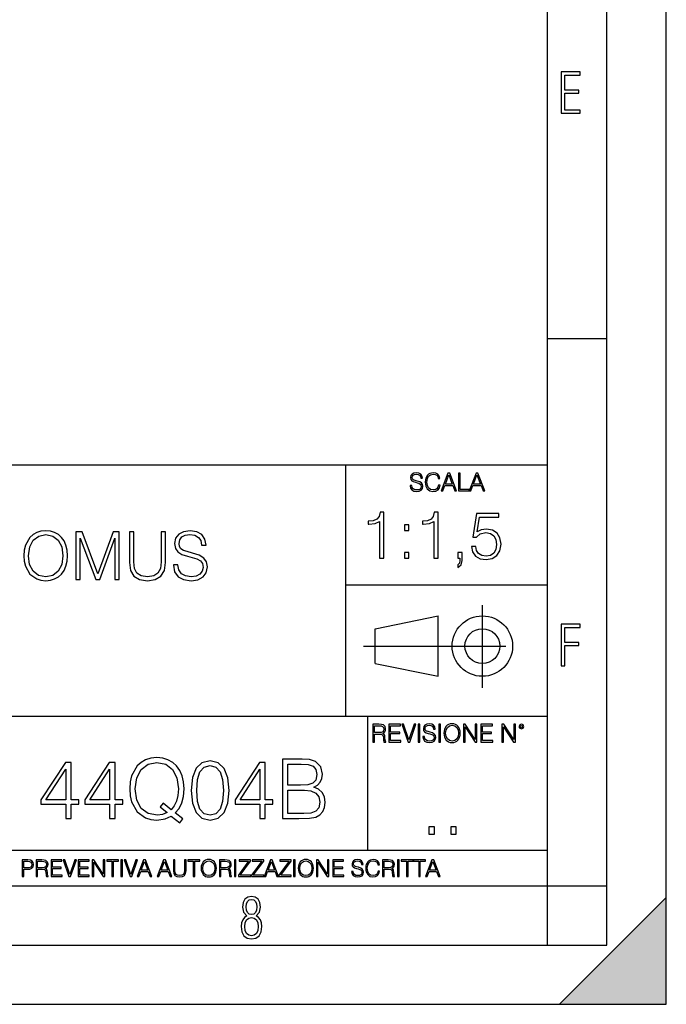
# Model space of a CAD drawing. Extents: x 0 to 420, y 0 to 297.
# Drawn here: x 365 to 420, y 0 to 83 of the extents above; entities that cross this region are included whole.
import ezdxf

# ---------------------------------------------------------------- set-up
doc = ezdxf.new("R2010")
doc.units = 0
doc.linetypes.add('DASHDOT', pattern=[18.5, 12, -3, 0.5, -3])
doc.layers.get('0').update_dxf_attribs({"linetype": 'CONTINUOUS'})

msp = doc.modelspace()

# ---------------------------------------------------------------- linework, layer by layer
at = {"color": 7}
for p, q in [((420, 0), (420, 297)), ((420, 0), (420, 297)), ((415, 4.99976), (415, 292)), ((410, 9.99976), (410, 287)), ((410, 56.166401), (415, 56.166401)), ((234.999802, 45.500252), (410, 45.500252)), ((393, 24.300249), (393, 45.500252)), ((393, 35.384029), (410, 35.384029)), ((395.458008, 31.689131), (400.769989, 32.769131)), ((400.769989, 27.67433), (400.769989, 32.769131)), ((395.458008, 28.75433), (395.458008, 31.689131)), ((395.458008, 28.75433), (400.769989, 27.67433)), ((254.999802, 24.300249), (410, 24.300249)), ((394.799988, 24.300249), (394.799988, 13.00025)), ((234.999802, 13.00025), (410, 13.00025)), ((25.000401, 9.99976), (410, 9.99976)), ((234.999802, 10.00025), (410, 10.00025)), ((410, 9.99976), (415, 9.99976)), ((410, 4.99976), (410, 9.99976)), ((411, 0), (420, 9)), ((420, 0), (420, 9)), ((267.5, 4.99976), (415, 4.99976)), ((0, 0), (420, 0)), ((0, 0), (420, 0)), ((411, 0), (420, 0))]:
    msp.add_line(p, q, dxfattribs=at)
at = {"color": 7, "linetype": 'DASHDOT'}
for p, q in [((404.497986, 26.70113), (404.497986, 33.66103)), ((394.484009, 30.221729), (408.020996, 30.221729))]:
    msp.add_line(p, q, dxfattribs=at)
at = {"color": 7}
for points in [[(411.14386, 75.172127), (412.75058, 75.172127), (412.75058, 75.444611), (411.43515, 75.444611), (411.43515, 76.868103), (412.619019, 76.868103), (412.619019, 77.135887), (411.43515, 77.135887), (411.43515, 78.399643), (412.75058, 78.399643), (412.75058, 78.672127), (411.14386, 78.672127)], [(398.408203, 43.764439), (398.408203, 43.754005), (398.443665, 43.545383), (398.552155, 43.393089), (398.727417, 43.301292), (398.967316, 43.267914), (399.18219, 43.29921), (399.34494, 43.384743), (399.447144, 43.520348), (399.484711, 43.701851), (399.455505, 43.862492), (399.369965, 43.98349), (399.223938, 44.0732), (399.013214, 44.142044), (398.837982, 44.185856), (398.723236, 44.223408), (398.646027, 44.275562), (398.600159, 44.346497), (398.585541, 44.442463), (398.606415, 44.561378), (398.673157, 44.651085), (398.781647, 44.705326), (398.929779, 44.726189), (399.084137, 44.703239), (399.200989, 44.638569), (399.271912, 44.534256), (399.299042, 44.392391), (399.440887, 44.392391), (399.403351, 44.584328), (399.303192, 44.728275), (399.146729, 44.817986), (398.936035, 44.849277), (398.729492, 44.817986), (398.575104, 44.736622), (398.477051, 44.60936), (398.443665, 44.446636), (398.468719, 44.288082), (398.543823, 44.177509), (398.671082, 44.098236), (398.85257, 44.039822), (398.994446, 44.004353), (399.150909, 43.954285), (399.259399, 43.893784), (399.321991, 43.808247), (399.342834, 43.687248), (399.31781, 43.564159), (399.244781, 43.47028), (399.12796, 43.409779), (398.969421, 43.391003), (398.789978, 43.416039), (398.658569, 43.489056), (398.577209, 43.605885), (398.550079, 43.764439)], [(400.796936, 43.799904), (400.755219, 43.626747), (400.661346, 43.497398), (400.521576, 43.418121), (400.342133, 43.391003), (400.125183, 43.434814), (399.962463, 43.564159), (399.858154, 43.776955), (399.822662, 44.064854), (399.858154, 44.348583), (399.960358, 44.555119), (400.121002, 44.682381), (400.337982, 44.726189), (400.509033, 44.701157), (400.644653, 44.630222), (400.738525, 44.517567), (400.782349, 44.371529), (400.917938, 44.371529), (400.867889, 44.567635), (400.748962, 44.717846), (400.56955, 44.813812), (400.337982, 44.849277), (400.066772, 44.795036), (399.954102, 44.730362), (399.858154, 44.640656), (399.726715, 44.394478), (399.691254, 44.23801), (399.680817, 44.062767), (399.691254, 43.883354), (399.726715, 43.726887), (399.856049, 43.476536), (400.062592, 43.320068), (400.333801, 43.267914), (400.57373, 43.305466), (400.757294, 43.407692), (400.878296, 43.574589), (400.932556, 43.799904)], [(401.020172, 43.309639), (401.164124, 43.309639), (401.335205, 43.768608), (402.011139, 43.768608), (402.180115, 43.309639), (402.324066, 43.309639), (401.754517, 44.809639), (401.589722, 44.809639)], [(401.381104, 43.891697), (401.671082, 44.663601), (401.963135, 43.891697)], [(402.482605, 43.309639), (403.390137, 43.309639), (403.390137, 43.432728), (402.6203, 43.432728), (402.6203, 44.809639), (402.482605, 44.809639)], [(403.390137, 43.309639), (403.534088, 43.309639), (403.705139, 43.768608), (404.381104, 43.768608), (404.550079, 43.309639), (404.694031, 43.309639), (404.124481, 44.809639), (403.959656, 44.809639)], [(403.751038, 43.891697), (404.041046, 44.663601), (404.333099, 43.891697)], [(395.833344, 37.6278), (396.200531, 37.6278), (396.200531, 41.516533), (395.877869, 41.516533), (395.794403, 41.166046), (395.610809, 40.926826), (395.30484, 40.787743), (394.893158, 40.748802), (394.870911, 40.748802), (394.870911, 40.509579), (394.926544, 40.509579), (395.471741, 40.55965), (395.833344, 40.726547)], [(400.400818, 37.6278), (400.767975, 37.6278), (400.767975, 41.516533), (400.445312, 41.516533), (400.361847, 41.166046), (400.178284, 40.926826), (399.872284, 40.787743), (399.460602, 40.748802), (399.438354, 40.748802), (399.438354, 40.509579), (399.493988, 40.509579), (400.039185, 40.55965), (400.400818, 40.726547)], [(403.571869, 38.629192), (403.672028, 38.161877), (403.927917, 37.81139), (404.306213, 37.594421), (404.806915, 37.516533), (405.329865, 37.611111), (405.724854, 37.861458), (405.980774, 38.267578), (406.069794, 38.812778), (405.980774, 39.34129), (405.735992, 39.74741), (405.352112, 40.003323), (404.856995, 40.097897), (404.395233, 40.031139), (404.061432, 39.847549), (404.25061, 41.110416), (405.891754, 41.110416), (405.891754, 41.40527), (403.989136, 41.40527), (403.694275, 39.419178), (404.000244, 39.419178), (404.322906, 39.702904), (404.795807, 39.803043), (405.168549, 39.730721), (405.452271, 39.530441), (405.624725, 39.213337), (405.691498, 38.796089), (405.63028, 38.378841), (405.457825, 38.072861), (405.179657, 37.878147), (404.818054, 37.81139), (404.456421, 37.86702), (404.183838, 38.03392), (404.005798, 38.289829), (403.933502, 38.629192)], [(365.856506, 37.849628), (365.884308, 37.376747), (365.984467, 36.965065), (366.351624, 36.303036), (366.930206, 35.885788), (367.286255, 35.780087), (367.686829, 35.741142), (368.081818, 35.780087), (368.437866, 35.885788), (368.754974, 36.05825), (369.022003, 36.303036), (369.233398, 36.603451), (369.389191, 36.965065), (369.483765, 37.376747), (369.522705, 37.849628), (369.489319, 38.316944), (369.389191, 38.728626), (369.233398, 39.09024), (369.022003, 39.396221), (368.754974, 39.635441), (368.437866, 39.807903), (368.081818, 39.91917), (367.686829, 39.958111), (367.286255, 39.91917), (366.930206, 39.807903), (366.618652, 39.635441), (366.351624, 39.396221), (365.984467, 38.728626), (365.884308, 38.311378)], [(378.457336, 37.065205), (378.457336, 37.037388), (378.55191, 36.48106), (378.841187, 36.07494), (379.308533, 35.830154), (379.948303, 35.741142), (380.521301, 35.824593), (380.955261, 36.052689), (381.227844, 36.414299), (381.328003, 36.898308), (381.250092, 37.326679), (381.022003, 37.649349), (380.632568, 37.888573), (380.070679, 38.072159), (379.603363, 38.188988), (379.297394, 38.289127), (379.091553, 38.428207), (378.969147, 38.617359), (378.930206, 38.873272), (378.98584, 39.19038), (379.163879, 39.4296), (379.453156, 39.574245), (379.848145, 39.629879), (380.259827, 39.568684), (380.571381, 39.396221), (380.760529, 39.118057), (380.832855, 38.739754), (381.211151, 38.739754), (381.111023, 39.251575), (380.843994, 39.635441), (380.426727, 39.874664), (379.864838, 39.958111), (379.314087, 39.874664), (378.902405, 39.657696), (378.64093, 39.318333), (378.55191, 38.884399), (378.618652, 38.46159), (378.818939, 38.166737), (379.158325, 37.95533), (379.642303, 37.799557), (380.02063, 37.704983), (380.437866, 37.571465), (380.727142, 37.41013), (380.894043, 37.182034), (380.949677, 36.859364), (380.882935, 36.531128), (380.688202, 36.280781), (380.376648, 36.119446), (379.953857, 36.069378), (379.475403, 36.136135), (379.124939, 36.330853), (378.907959, 36.642395), (378.835632, 37.065205)], [(397.936279, 39.964378), (398.303436, 39.964378), (398.303436, 40.459511), (397.936279, 40.459511)], [(366.234802, 37.849628), (366.340515, 38.595108), (366.635376, 39.156998), (367.097107, 39.507484), (367.686829, 39.629879), (368.282104, 39.507484), (368.738281, 39.156998), (369.038696, 38.60067), (369.144409, 37.849628), (369.038696, 37.093021), (368.738281, 36.536694), (368.282104, 36.186207), (367.686829, 36.069378), (367.091553, 36.186207), (366.635376, 36.536694), (366.334961, 37.093021)], [(370.234802, 35.852409), (370.60199, 35.852409), (370.60199, 39.340588), (371.903778, 35.852409), (372.243164, 35.852409), (373.517151, 39.340588), (373.517151, 35.852409), (373.884308, 35.852409), (373.884308, 39.852409), (373.366943, 39.852409), (372.070679, 36.330853), (370.752197, 39.852409), (370.234802, 39.852409)], [(374.746613, 39.852409), (374.746613, 37.282173), (374.841187, 36.609016), (375.124939, 36.125011), (375.597809, 35.841282), (376.265381, 35.741142), (376.927429, 35.841282), (377.400299, 36.125011), (377.689606, 36.609016), (377.789734, 37.282173), (377.789734, 39.852409), (377.422546, 39.852409), (377.422546, 37.332241), (377.355804, 36.770351), (377.149963, 36.375359), (376.793915, 36.141701), (376.265381, 36.069378), (375.731323, 36.141701), (375.375275, 36.375359), (375.174988, 36.770351), (375.1138, 37.332241), (375.1138, 39.852409)], [(397.936279, 37.6278), (398.303436, 37.6278), (398.303436, 38.122932), (397.936279, 38.122932)], [(402.436951, 36.854504), (402.720703, 37.0826), (402.804138, 37.455338), (402.804138, 38.122932), (402.436951, 38.122932), (402.436951, 37.6278), (402.609436, 37.6278), (402.609436, 37.433086), (402.570496, 37.22168), (402.436951, 37.06591)], [(411.14386, 28.569124), (411.43515, 28.569124), (411.43515, 30.265097), (412.619019, 30.265097), (412.619019, 30.532883), (411.43515, 30.532883), (411.43515, 31.79664), (412.75058, 31.79664), (412.75058, 32.069122), (411.14386, 32.069122)], [(395.266907, 22.126818), (395.404602, 22.126818), (395.404602, 22.798584), (395.842712, 22.798584), (395.990814, 22.783981), (396.080536, 22.733912), (396.126434, 22.635859), (396.149384, 22.479391), (396.166077, 22.281199), (396.178589, 22.187319), (396.199463, 22.126818), (396.351746, 22.126818), (396.351746, 22.14768), (396.320465, 22.195663), (396.303772, 22.285372), (396.284973, 22.510685), (396.270386, 22.637943), (396.243256, 22.735996), (396.189026, 22.809015), (396.097229, 22.859085), (396.199463, 22.913326), (396.276642, 22.992603), (396.32254, 23.099001), (396.339233, 23.228348), (396.291229, 23.428625), (396.15564, 23.566317), (395.980408, 23.618473), (395.767609, 23.626818), (395.266907, 23.626818)], [(395.404602, 22.921671), (395.404602, 23.503731), (395.794708, 23.503731), (395.957458, 23.495384), (396.084717, 23.451574), (396.166077, 23.355608), (396.197357, 23.224174), (396.172333, 23.084398), (396.10141, 22.990517), (395.978302, 22.936275), (395.80307, 22.921671)], [(396.616699, 22.126818), (397.624359, 22.126818), (397.624359, 22.249905), (396.754395, 22.249905), (396.754395, 22.836136), (397.526306, 22.836136), (397.526306, 22.959225), (396.754395, 22.959225), (396.754395, 23.503731), (397.599304, 23.503731), (397.599304, 23.626818), (396.616699, 23.626818)], [(398.231445, 22.126818), (398.379547, 22.126818), (398.899017, 23.626818), (398.759247, 23.626818), (398.306549, 22.302061), (397.853821, 23.626818), (397.709869, 23.626818)], [(399.07428, 22.126818), (399.211975, 22.126818), (399.211975, 23.626818), (399.07428, 23.626818)], [(399.48526, 22.581615), (399.48526, 22.571184), (399.520721, 22.362562), (399.629211, 22.210266), (399.804443, 22.118473), (400.044373, 22.085093), (400.259247, 22.116386), (400.421967, 22.201921), (400.5242, 22.337526), (400.561768, 22.51903), (400.532562, 22.679668), (400.447021, 22.800671), (400.300964, 22.890379), (400.090271, 22.959225), (399.915039, 23.003035), (399.800293, 23.040586), (399.723083, 23.092743), (399.677185, 23.163673), (399.662598, 23.259642), (399.683441, 23.378555), (399.750214, 23.468264), (399.858704, 23.522507), (400.006836, 23.543369), (400.161194, 23.52042), (400.278046, 23.455748), (400.348969, 23.351435), (400.376099, 23.209572), (400.517944, 23.209572), (400.480408, 23.401505), (400.380249, 23.545454), (400.223785, 23.635162), (400.013092, 23.666456), (399.806549, 23.635162), (399.652161, 23.553799), (399.554108, 23.42654), (399.520721, 23.263813), (399.545776, 23.105261), (399.62088, 22.99469), (399.748138, 22.915413), (399.929626, 22.856998), (400.071503, 22.821533), (400.227966, 22.771463), (400.336456, 22.710962), (400.399017, 22.625427), (400.419891, 22.504425), (400.394867, 22.381338), (400.321838, 22.287458), (400.205017, 22.226957), (400.046448, 22.208181), (399.867035, 22.233215), (399.735596, 22.306234), (399.654236, 22.423063), (399.627136, 22.581615)], [(400.832977, 22.126818), (400.970673, 22.126818), (400.970673, 23.626818), (400.832977, 23.626818)], [(401.252289, 22.875774), (401.262726, 22.698444), (401.300293, 22.544064), (401.437988, 22.295803), (401.654938, 22.139336), (401.788452, 22.099697), (401.93866, 22.085093), (402.086792, 22.099697), (402.220306, 22.139336), (402.339233, 22.204008), (402.439362, 22.295803), (402.518646, 22.408459), (402.577057, 22.544064), (402.612518, 22.698444), (402.627136, 22.875774), (402.614624, 23.051018), (402.577057, 23.205399), (402.518646, 23.341003), (402.439362, 23.455748), (402.339233, 23.545454), (402.220306, 23.610128), (402.086792, 23.651852), (401.93866, 23.666456), (401.788452, 23.651852), (401.654938, 23.610128), (401.538116, 23.545454), (401.437988, 23.455748), (401.300293, 23.205399), (401.262726, 23.048931)], [(401.394165, 22.875774), (401.433807, 23.155329), (401.544373, 23.366039), (401.717529, 23.497471), (401.93866, 23.543369), (402.161896, 23.497471), (402.332977, 23.366039), (402.445618, 23.157415), (402.48526, 22.875774), (402.445618, 22.592047), (402.332977, 22.383425), (402.161896, 22.251991), (401.93866, 22.208181), (401.715454, 22.251991), (401.544373, 22.383425), (401.431702, 22.592047)], [(402.89624, 22.126818), (403.033936, 22.126818), (403.033936, 23.414022), (403.87677, 22.126818), (404.029083, 22.126818), (404.029083, 23.626818), (403.891388, 23.626818), (403.891388, 22.339613), (403.048553, 23.626818), (402.89624, 23.626818)], [(404.36496, 22.126818), (405.37262, 22.126818), (405.37262, 22.249905), (404.502655, 22.249905), (404.502655, 22.836136), (405.274567, 22.836136), (405.274567, 22.959225), (404.502655, 22.959225), (404.502655, 23.503731), (405.347565, 23.503731), (405.347565, 23.626818), (404.36496, 23.626818)], [(406.148682, 22.126818), (406.286377, 22.126818), (406.286377, 23.414022), (407.129211, 22.126818), (407.281494, 22.126818), (407.281494, 23.626818), (407.143829, 23.626818), (407.143829, 22.339613), (406.300964, 23.626818), (406.148682, 23.626818)], [(407.596527, 23.428625), (407.611145, 23.351435), (407.652863, 23.288849), (407.792633, 23.232519), (407.932404, 23.288849), (407.974121, 23.351435), (407.990814, 23.428625), (407.974121, 23.503731), (407.932404, 23.568403), (407.867737, 23.610128), (407.792633, 23.626818), (407.715454, 23.610128), (407.652863, 23.568403)], [(407.692505, 23.430712), (407.72171, 23.501644), (407.792633, 23.532938), (407.861481, 23.501644), (407.892761, 23.430712), (407.863556, 23.359779), (407.792633, 23.330572), (407.719604, 23.357695)], [(378.989716, 15.314878), (379.240051, 15.634767), (378.607239, 16.14937), (378.934082, 16.531845), (379.163574, 16.990816), (379.302643, 17.54019), (379.351318, 18.179968), (379.309601, 18.764112), (379.184418, 19.278717), (378.989716, 19.730732), (378.725464, 20.113209), (378.391663, 20.412235), (377.99527, 20.627811), (377.550201, 20.766895), (377.056458, 20.815573), (376.555786, 20.766895), (376.110718, 20.627811), (375.721283, 20.412235), (375.387482, 20.113209), (374.928528, 19.278717), (374.803345, 18.757158), (374.768585, 18.179968), (374.803345, 17.588869), (374.928528, 17.074265), (375.387482, 16.246727), (376.110718, 15.725169), (376.555786, 15.593041), (377.056458, 15.544363), (377.744934, 15.634767), (378.273438, 15.885114)], [(369.37915, 15.683445), (369.838104, 15.683445), (369.838104, 16.886505), (370.477905, 16.886505), (370.477905, 17.255072), (369.838104, 17.255072), (369.838104, 20.405281), (369.34436, 20.405281), (367.28595, 17.255072), (367.28595, 16.886505), (369.37915, 16.886505)], [(373.078735, 15.683445), (373.537689, 15.683445), (373.537689, 16.886505), (374.17746, 16.886505), (374.17746, 17.255072), (373.537689, 17.255072), (373.537689, 20.405281), (373.043945, 20.405281), (370.985535, 17.255072), (370.985535, 16.886505), (373.078735, 16.886505)], [(377.92572, 16.170233), (377.543274, 16.003334), (377.098206, 15.954655), (376.326294, 16.100691), (375.742157, 16.531845), (375.366638, 17.234209), (375.241455, 18.179968), (375.373566, 19.111818), (375.742157, 19.814182), (376.319336, 20.252291), (377.056458, 20.405281), (377.800568, 20.252291), (378.370789, 19.814182), (378.746307, 19.118773), (378.878448, 18.179968), (378.836731, 17.616686), (378.718506, 17.136852), (378.530731, 16.733515), (378.273438, 16.42058), (377.584991, 16.969954), (377.334625, 16.650064)], [(379.949371, 18.04784), (380.05368, 16.962999), (380.35968, 16.177187), (380.860352, 15.704308), (381.54187, 15.544363), (382.216431, 15.697353), (382.72406, 16.177187), (383.03006, 16.956045), (383.141296, 18.040886), (383.03006, 19.118773), (382.72406, 19.904585), (382.216431, 20.377464), (381.54187, 20.544363), (380.860352, 20.384418), (380.35968, 19.911539), (380.05368, 19.125725)], [(380.422272, 18.04784), (380.484833, 18.965782), (380.693481, 19.619467), (381.041168, 20.001942), (381.54187, 20.134071), (382.035614, 20.001942), (382.390259, 19.619467), (382.598877, 18.965782), (382.668427, 18.04784), (382.598877, 17.11599), (382.390259, 16.469259), (382.035614, 16.079828), (381.54187, 15.954655), (381.041168, 16.079828), (380.693481, 16.469259), (380.484833, 17.122944)], [(385.742157, 15.683445), (386.201111, 15.683445), (386.201111, 16.886505), (386.840881, 16.886505), (386.840881, 17.255072), (386.201111, 17.255072), (386.201111, 20.405281), (385.707367, 20.405281), (383.648956, 17.255072), (383.648956, 16.886505), (385.742157, 16.886505)], [(387.647583, 15.683445), (389.031433, 15.683445), (389.928528, 15.697353), (390.470947, 15.79471), (390.797791, 15.982471), (391.048126, 16.26759), (391.201111, 16.615295), (391.256744, 17.032541), (391.187195, 17.498466), (390.992493, 17.880941), (390.686523, 18.159105), (390.283173, 18.326004), (390.5961, 18.499857), (390.83255, 18.750204), (390.971619, 19.049231), (391.027252, 19.403891), (390.86731, 20.036713), (390.422272, 20.481775), (389.935486, 20.64172), (389.302643, 20.683445), (387.647583, 20.683445)], [(389.219208, 20.273153), (389.803345, 20.231428), (390.220581, 20.092346), (390.470947, 19.814182), (390.554382, 19.376074), (390.463989, 18.924057), (390.213623, 18.652847), (389.782471, 18.513765), (389.17749, 18.478994), (388.106537, 18.478994), (388.106537, 20.273153)], [(369.37915, 17.255072), (367.703217, 17.255072), (369.37915, 19.828091)], [(373.078735, 17.255072), (371.402802, 17.255072), (373.078735, 19.828091)], [(385.742157, 17.255072), (384.066223, 17.255072), (385.742157, 19.828091)], [(388.106537, 16.093737), (388.106537, 18.068703), (389.490417, 18.068703), (390.046753, 17.999161), (390.457031, 17.811401), (390.700409, 17.491512), (390.783875, 17.053404), (390.700409, 16.580524), (390.457031, 16.288452), (390.046753, 16.135462), (389.455627, 16.093737)], [(399.989441, 14.342888), (400.448425, 14.342888), (400.448425, 14.961803), (399.989441, 14.961803)], [(401.839233, 14.342888), (402.298218, 14.342888), (402.298218, 14.961803), (401.839233, 14.961803)], [(365.704987, 10.781829), (365.833496, 10.781829), (365.833496, 11.389339), (366.131409, 11.389339), (366.359253, 11.412705), (366.522797, 11.486697), (366.620148, 11.611315), (366.653259, 11.788505), (366.624023, 11.959854), (366.536438, 12.082524), (366.394287, 12.156516), (366.193726, 12.181828), (365.704987, 12.181828)], [(365.833496, 11.504221), (365.833496, 12.066947), (366.187866, 12.066947), (366.335876, 12.049423), (366.439087, 11.998796), (366.49942, 11.913122), (366.520844, 11.790452), (366.495544, 11.656098), (366.425415, 11.568477), (366.304718, 11.517851), (366.133362, 11.504221)], [(366.881073, 10.781829), (367.009583, 10.781829), (367.009583, 11.408811), (367.418488, 11.408811), (367.556732, 11.395181), (367.640442, 11.348449), (367.683289, 11.256933), (367.704712, 11.110897), (367.720276, 10.925918), (367.731995, 10.838296), (367.751465, 10.781829), (367.893585, 10.781829), (367.893585, 10.8013), (367.86438, 10.846085), (367.848816, 10.929812), (367.831299, 11.140104), (367.817627, 11.258881), (367.792328, 11.350396), (367.741699, 11.418547), (367.656036, 11.465278), (367.751465, 11.515904), (367.823486, 11.589895), (367.866333, 11.6892), (367.881897, 11.809923), (367.837097, 11.99685), (367.710571, 12.125361), (367.546997, 12.17404), (367.348389, 12.181828), (366.881073, 12.181828)], [(367.009583, 11.523693), (367.009583, 12.066947), (367.373718, 12.066947), (367.525574, 12.059158), (367.644348, 12.018269), (367.720276, 11.928699), (367.749512, 11.806029), (367.726135, 11.67557), (367.659912, 11.587949), (367.545044, 11.537323), (367.38147, 11.523693)], [(368.140869, 10.781829), (369.08136, 10.781829), (369.08136, 10.89671), (368.269409, 10.89671), (368.269409, 11.443859), (368.989838, 11.443859), (368.989838, 11.558742), (368.269409, 11.558742), (368.269409, 12.066947), (369.057983, 12.066947), (369.057983, 12.181828), (368.140869, 12.181828)], [(369.647949, 10.781829), (369.786224, 10.781829), (370.271057, 12.181828), (370.140594, 12.181828), (369.718079, 10.94539), (369.295532, 12.181828), (369.161194, 12.181828)], [(370.424896, 10.781829), (371.365356, 10.781829), (371.365356, 10.89671), (370.553406, 10.89671), (370.553406, 11.443859), (371.273865, 11.443859), (371.273865, 11.558742), (370.553406, 11.558742), (370.553406, 12.066947), (371.34198, 12.066947), (371.34198, 12.181828), (370.424896, 12.181828)], [(371.602905, 10.781829), (371.731445, 10.781829), (371.731445, 11.98322), (372.518066, 10.781829), (372.660217, 10.781829), (372.660217, 12.181828), (372.531708, 12.181828), (372.531708, 10.980438), (371.745056, 12.181828), (371.602905, 12.181828)], [(373.271606, 10.781829), (373.400146, 10.781829), (373.400146, 12.066947), (373.836304, 12.066947), (373.836304, 12.181828), (372.835449, 12.181828), (372.835449, 12.066947), (373.271606, 12.066947)], [(374.019348, 10.781829), (374.147827, 10.781829), (374.147827, 12.181828), (374.019348, 12.181828)], [(374.80011, 10.781829), (374.938385, 10.781829), (375.423218, 12.181828), (375.292755, 12.181828), (374.870239, 10.94539), (374.447693, 12.181828), (374.313354, 12.181828)], [(375.41156, 10.781829), (375.545898, 10.781829), (375.705566, 11.210201), (376.336426, 11.210201), (376.494141, 10.781829), (376.62851, 10.781829), (376.096924, 12.181828), (375.943115, 12.181828)], [(375.748413, 11.325084), (376.019043, 12.045528), (376.291656, 11.325084)], [(377.097778, 10.781829), (377.232117, 10.781829), (377.391785, 11.210201), (378.022675, 11.210201), (378.180389, 10.781829), (378.314758, 10.781829), (377.783173, 12.181828), (377.629333, 12.181828)], [(377.434631, 11.325084), (377.705292, 12.045528), (377.977905, 11.325084)], [(378.453003, 12.181828), (378.453003, 11.282246), (378.486084, 11.046641), (378.585388, 10.877239), (378.750916, 10.777935), (378.984558, 10.742886), (379.216278, 10.777935), (379.381775, 10.877239), (379.483032, 11.046641), (379.518066, 11.282246), (379.518066, 12.181828), (379.389587, 12.181828), (379.389587, 11.29977), (379.366211, 11.103108), (379.294159, 10.964861), (379.169556, 10.88308), (378.984558, 10.857768), (378.797638, 10.88308), (378.673035, 10.964861), (378.602905, 11.103108), (378.581512, 11.29977), (378.581512, 12.181828)], [(380.117798, 10.781829), (380.246338, 10.781829), (380.246338, 12.066947), (380.682495, 12.066947), (380.682495, 12.181828), (379.681641, 12.181828), (379.681641, 12.066947), (380.117798, 12.066947)], [(380.79541, 11.480855), (380.805176, 11.315348), (380.84021, 11.171259), (380.968719, 10.939548), (381.171204, 10.793511), (381.295837, 10.756516), (381.436035, 10.742886), (381.57428, 10.756516), (381.698914, 10.793511), (381.809875, 10.853873), (381.903351, 10.939548), (381.977356, 11.044694), (382.03186, 11.171259), (382.064941, 11.315348), (382.078613, 11.480855), (382.066895, 11.644416), (382.03186, 11.788505), (381.977356, 11.91507), (381.903351, 12.022162), (381.809875, 12.10589), (381.698914, 12.166252), (381.57428, 12.205194), (381.436035, 12.218824), (381.295837, 12.205194), (381.171204, 12.166252), (381.062195, 12.10589), (380.968719, 12.022162), (380.84021, 11.788505), (380.805176, 11.642468)], [(380.927826, 11.480855), (380.964844, 11.741774), (381.068024, 11.938436), (381.229614, 12.061106), (381.436035, 12.103943), (381.644379, 12.061106), (381.804047, 11.938436), (381.90918, 11.74372), (381.946167, 11.480855), (381.90918, 11.216043), (381.804047, 11.021328), (381.644379, 10.898658), (381.436035, 10.857768), (381.227692, 10.898658), (381.068024, 11.021328), (380.962891, 11.216043)], [(382.329773, 10.781829), (382.458313, 10.781829), (382.458313, 11.408811), (382.867188, 11.408811), (383.005432, 11.395181), (383.089172, 11.348449), (383.132019, 11.256933), (383.153442, 11.110897), (383.169006, 10.925918), (383.180695, 10.838296), (383.200165, 10.781829), (383.342285, 10.781829), (383.342285, 10.8013), (383.31311, 10.846085), (383.297516, 10.929812), (383.279999, 11.140104), (383.266357, 11.258881), (383.241028, 11.350396), (383.19043, 11.418547), (383.104736, 11.465278), (383.200165, 11.515904), (383.272217, 11.589895), (383.315033, 11.6892), (383.330627, 11.809923), (383.285828, 11.99685), (383.159271, 12.125361), (382.995728, 12.17404), (382.797119, 12.181828), (382.329773, 12.181828)], [(382.458313, 11.523693), (382.458313, 12.066947), (382.822418, 12.066947), (382.974304, 12.059158), (383.093079, 12.018269), (383.169006, 11.928699), (383.198212, 11.806029), (383.174866, 11.67557), (383.108643, 11.587949), (382.993774, 11.537323), (382.8302, 11.523693)], [(383.599335, 10.781829), (383.727844, 10.781829), (383.727844, 12.181828), (383.599335, 12.181828)], [(383.928406, 10.781829), (384.96817, 10.781829), (384.96817, 10.89671), (384.080261, 10.89671), (384.954529, 12.070842), (384.954529, 12.181828), (383.994598, 12.181828), (383.994598, 12.066947), (384.794861, 12.066947), (383.928406, 10.900605)], [(385.036316, 10.781829), (386.076111, 10.781829), (386.076111, 10.89671), (385.188202, 10.89671), (386.062469, 12.070842), (386.062469, 12.181828), (385.102539, 12.181828), (385.102539, 12.066947), (385.902802, 12.066947), (385.036316, 10.900605)], [(386.10141, 10.781829), (386.235779, 10.781829), (386.395447, 11.210201), (387.026306, 11.210201), (387.184021, 10.781829), (387.318359, 10.781829), (386.786804, 12.181828), (386.632996, 12.181828)], [(386.438263, 11.325084), (386.708923, 12.045528), (386.981506, 11.325084)], [(387.343689, 10.781829), (388.383484, 10.781829), (388.383484, 10.89671), (387.495575, 10.89671), (388.369843, 12.070842), (388.369843, 12.181828), (387.409912, 12.181828), (387.409912, 12.066947), (388.210175, 12.066947), (387.343689, 10.900605)], [(388.584045, 10.781829), (388.712524, 10.781829), (388.712524, 12.181828), (388.584045, 12.181828)], [(388.975403, 11.480855), (388.985138, 11.315348), (389.020203, 11.171259), (389.148682, 10.939548), (389.351196, 10.793511), (389.47583, 10.756516), (389.616028, 10.742886), (389.754272, 10.756516), (389.878876, 10.793511), (389.989868, 10.853873), (390.083313, 10.939548), (390.157318, 11.044694), (390.211853, 11.171259), (390.244934, 11.315348), (390.258575, 11.480855), (390.246887, 11.644416), (390.211853, 11.788505), (390.157318, 11.91507), (390.083313, 12.022162), (389.989868, 12.10589), (389.878876, 12.166252), (389.754272, 12.205194), (389.616028, 12.218824), (389.47583, 12.205194), (389.351196, 12.166252), (389.242157, 12.10589), (389.148682, 12.022162), (389.020203, 11.788505), (388.985138, 11.642468)], [(389.107788, 11.480855), (389.144806, 11.741774), (389.247986, 11.938436), (389.409607, 12.061106), (389.616028, 12.103943), (389.824341, 12.061106), (389.984009, 11.938436), (390.089172, 11.74372), (390.12616, 11.480855), (390.089172, 11.216043), (389.984009, 11.021328), (389.824341, 10.898658), (389.616028, 10.857768), (389.407654, 10.898658), (389.247986, 11.021328), (389.142853, 11.216043)], [(390.509766, 10.781829), (390.638275, 10.781829), (390.638275, 11.98322), (391.424927, 10.781829), (391.567078, 10.781829), (391.567078, 12.181828), (391.438538, 12.181828), (391.438538, 10.980438), (390.651917, 12.181828), (390.509766, 12.181828)], [(391.880554, 10.781829), (392.821014, 10.781829), (392.821014, 10.89671), (392.009064, 10.89671), (392.009064, 11.443859), (392.729492, 11.443859), (392.729492, 11.558742), (392.009064, 11.558742), (392.009064, 12.066947), (392.797668, 12.066947), (392.797668, 12.181828), (391.880554, 12.181828)], [(393.477203, 11.206307), (393.477203, 11.196571), (393.510315, 11.001857), (393.611572, 10.859715), (393.775116, 10.77404), (393.999023, 10.742886), (394.199585, 10.772093), (394.351501, 10.851926), (394.446899, 10.978491), (394.481934, 11.147893), (394.454681, 11.297823), (394.374847, 11.410758), (394.238525, 11.494485), (394.04187, 11.558742), (393.878326, 11.599631), (393.77124, 11.63468), (393.699188, 11.683359), (393.656342, 11.749562), (393.6427, 11.83913), (393.66217, 11.950118), (393.724487, 12.033846), (393.825745, 12.084472), (393.963989, 12.103943), (394.108093, 12.082524), (394.217133, 12.022162), (394.283325, 11.924806), (394.308655, 11.792399), (394.44104, 11.792399), (394.406006, 11.971537), (394.312531, 12.10589), (394.166504, 12.189617), (393.969849, 12.218824), (393.777069, 12.189617), (393.632996, 12.113679), (393.541443, 11.994903), (393.510315, 11.843025), (393.533691, 11.695042), (393.60376, 11.591843), (393.722534, 11.517851), (393.891968, 11.463331), (394.024353, 11.430229), (394.17041, 11.383498), (394.271667, 11.32703), (394.330078, 11.247197), (394.349548, 11.134263), (394.326172, 11.019381), (394.257996, 10.931759), (394.148987, 10.875292), (394.000977, 10.857768), (393.833557, 10.881133), (393.710876, 10.949284), (393.634949, 11.058324), (393.609619, 11.206307)], [(395.706696, 11.239408), (395.667755, 11.077795), (395.580139, 10.957072), (395.449677, 10.88308), (395.282227, 10.857768), (395.079712, 10.898658), (394.927856, 11.019381), (394.830505, 11.21799), (394.797363, 11.486697), (394.830505, 11.751509), (394.925903, 11.944277), (395.075806, 12.063053), (395.27832, 12.103943), (395.437988, 12.080577), (395.564575, 12.014374), (395.652161, 11.909228), (395.693054, 11.772927), (395.819641, 11.772927), (395.772888, 11.955959), (395.661926, 12.096154), (395.494446, 12.185723), (395.27832, 12.218824), (395.025208, 12.168199), (394.920044, 12.107838), (394.830505, 12.02411), (394.707825, 11.794346), (394.674713, 11.64831), (394.664978, 11.48475), (394.674713, 11.317295), (394.707825, 11.171259), (394.828552, 10.937601), (395.021301, 10.791565), (395.274414, 10.742886), (395.498352, 10.777935), (395.669708, 10.873344), (395.782654, 11.029117), (395.833252, 11.239408)], [(396.080566, 10.781829), (396.209045, 10.781829), (396.209045, 11.408811), (396.617981, 11.408811), (396.756226, 11.395181), (396.839935, 11.348449), (396.882751, 11.256933), (396.904175, 11.110897), (396.919769, 10.925918), (396.931458, 10.838296), (396.950928, 10.781829), (397.093079, 10.781829), (397.093079, 10.8013), (397.063843, 10.846085), (397.048279, 10.929812), (397.030762, 11.140104), (397.01712, 11.258881), (396.991821, 11.350396), (396.941193, 11.418547), (396.85553, 11.465278), (396.950928, 11.515904), (397.022949, 11.589895), (397.065796, 11.6892), (397.08136, 11.809923), (397.036591, 11.99685), (396.910034, 12.125361), (396.74646, 12.17404), (396.547852, 12.181828), (396.080566, 12.181828)], [(396.209045, 11.523693), (396.209045, 12.066947), (396.573181, 12.066947), (396.725037, 12.059158), (396.843811, 12.018269), (396.919769, 11.928699), (396.948975, 11.806029), (396.925598, 11.67557), (396.859406, 11.587949), (396.744507, 11.537323), (396.580963, 11.523693)], [(397.350098, 10.781829), (397.478607, 10.781829), (397.478607, 12.181828), (397.350098, 12.181828)], [(398.099731, 10.781829), (398.228271, 10.781829), (398.228271, 12.066947), (398.664429, 12.066947), (398.664429, 12.181828), (397.663574, 12.181828), (397.663574, 12.066947), (398.099731, 12.066947)], [(399.13562, 10.781829), (399.26416, 10.781829), (399.26416, 12.066947), (399.700317, 12.066947), (399.700317, 12.181828), (398.699463, 12.181828), (398.699463, 12.066947), (399.13562, 12.066947)], [(399.708099, 10.781829), (399.842468, 10.781829), (400.002136, 11.210201), (400.632996, 11.210201), (400.79071, 10.781829), (400.925049, 10.781829), (400.393494, 12.181828), (400.239685, 12.181828)], [(400.044952, 11.325084), (400.315613, 12.045528), (400.588196, 11.325084)], [(384.656067, 7.458982), (384.444672, 7.32274), (384.294342, 7.125424), (384.200378, 6.871733), (384.17218, 6.566364), (384.228577, 6.115357), (384.402374, 5.786499), (384.674866, 5.584485), (385.041321, 5.514015), (385.403046, 5.584485), (385.675537, 5.786499), (385.844666, 6.115357), (385.905731, 6.566364), (385.872864, 6.871733), (385.7836, 7.125424), (385.628571, 7.32274), (385.421844, 7.458982), (385.708435, 7.764351), (385.802399, 8.201263), (385.746002, 8.577103), (385.595673, 8.858982), (385.356079, 9.037505), (385.041321, 9.098579), (384.721863, 9.037505), (384.482269, 8.858982), (384.331909, 8.577103), (384.280243, 8.201263), (384.374207, 7.759653)], [(385.497009, 8.220056), (385.464142, 7.942874), (385.374878, 7.740861), (385.229248, 7.614015), (385.041321, 7.571733), (384.843994, 7.614015), (384.703064, 7.740861), (384.6091, 7.942874), (384.580902, 8.220056), (384.6091, 8.483143), (384.703064, 8.680458), (384.848694, 8.802606), (385.041321, 8.844888), (385.229248, 8.802606), (385.374878, 8.680458), (385.464142, 8.483143)], [(385.605072, 6.566364), (385.562805, 6.228109), (385.450043, 5.979116), (385.266815, 5.82878), (385.022522, 5.777102), (384.797028, 5.82878), (384.623199, 5.983814), (384.510437, 6.232807), (384.47287, 6.571062), (384.510437, 6.885827), (384.627899, 7.125424), (384.811127, 7.27576), (385.041321, 7.332136), (385.266815, 7.27576), (385.445343, 7.125424), (385.562805, 6.885827)]]:
    msp.add_lwpolyline(points, close=True, dxfattribs=at)
for radius in [2.548, 1.468]:
    msp.add_circle((404.497986, 30.221729), radius, dxfattribs=at)
msp.add_solid([(420, 0), (411, 0), (420, 9)], dxfattribs=at)

doc.saveas('drawing.dxf')
